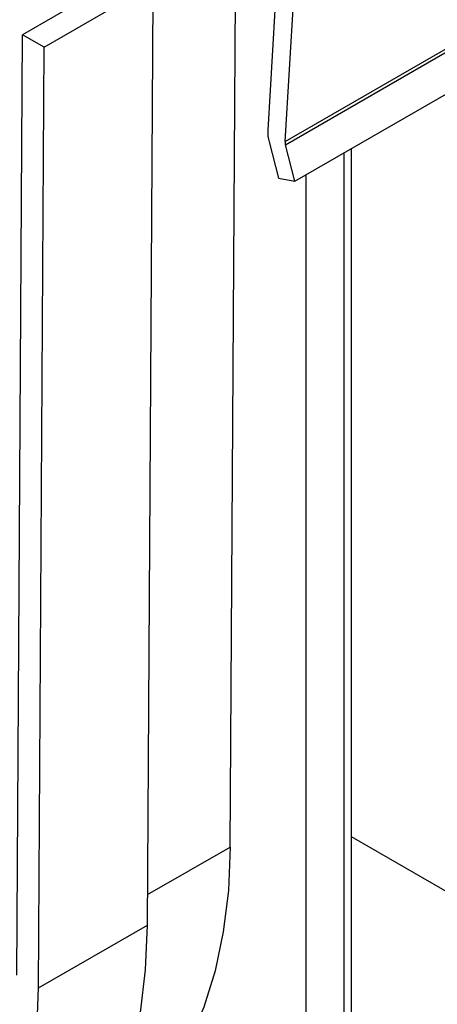
# Model space of a CAD drawing. Units: millimetres. Extents: x 56 to 3304, y 56 to 2320.
# Drawn here: x 2336 to 2370, y 1572 to 1652 of the extents above; entities that cross this region are included whole.
import ezdxf

# ---------------------------------------------------------------- set-up
doc = ezdxf.new("R2010")
doc.units = ezdxf.units.MM
doc.header["$LTSCALE"] = 8
doc.layers.add('HAURATON_PRODUCT_CONTOUR', color=7, linetype='Continuous', lineweight=25)

msp = doc.modelspace()

# ---------------------------------------------------------------- linework, layer by layer
at = {"layer": 'HAURATON_PRODUCT_CONTOUR'}
for p, q in [((2357.629, 1641.97), (3062.614, 2048.949)), ((2357.659, 1641.694), (3062.644, 2048.674)), ((2358.416, 1638.741), (3063.401, 2045.721)), ((2357.629, 1641.97), (2358.685, 1659.53)), ((2346.454, 1578.319), (2346.937, 1657.978)), ((2342.675, 1654.315), (2336.311, 1650.641)), ((2353.172, 1584.664), (2353.593, 1654.136)), ((2338.079, 1649.621), (2344.443, 1653.295)), ((2356.803, 1652.638), (2356.218, 1642.894)), ((2335.847, 1574.252), (2336.311, 1650.641)), ((2338.079, 1649.621), (2336.311, 1650.641)), ((2337.615, 1573.217), (2338.079, 1649.621)), ((2356.323, 1641.929), (2357.08, 1638.977)), ((2358.416, 1638.741), (2357.659, 1641.694)), ((2362.436, 1520.179), (2362.436, 1641.062)), ((2363.001, 1641.389), (2363.001, 1520.506)), ((2357.08, 1638.977), (2358.416, 1638.741)), ((2359.324, 1639.266), (2359.324, 1516.913)), ((2363.001, 1585.521), (2372.76, 1579.888)), ((2346.469, 1580.794), (2353.172, 1584.664)), ((2337.615, 1573.217), (2346.454, 1578.319))]:
    msp.add_line(p, q, dxfattribs=at)
at = {"layer": 'HAURATON_PRODUCT_CONTOUR', "flags": 128}
for points in [[(2353.172, 1584.664), (2353.02, 1581.127), (2352.612, 1577.766), (2351.948, 1574.602), (2351.035, 1571.658), (2349.877, 1568.954), (2348.483, 1566.507), (2346.863, 1564.334), (2345.026, 1562.451), (2342.986, 1560.869), (2342.276, 1560.418)], [(2334.648, 1552.547), (2336.218, 1553.559), (2338.272, 1555.255), (2340.119, 1557.25), (2341.747, 1559.533), (2343.147, 1562.088), (2344.309, 1564.899), (2345.226, 1567.948), (2345.892, 1571.215), (2346.302, 1574.68), (2346.454, 1578.319)], [(2335.471, 1559.796), (2336.387, 1562.845), (2337.053, 1566.113), (2337.463, 1569.577), (2337.615, 1573.217)]]:
    msp.add_lwpolyline(points, dxfattribs=at)
at = {"layer": 'HAURATON_PRODUCT_CONTOUR'}
for centre, radius in [((2359.374, 1642.75), 3.16), ((2358.53, 1641.929), 0.903)]:
    msp.add_arc(centre, radius, 177.40002, 195.05717, dxfattribs=at)

doc.saveas('drawing.dxf')
